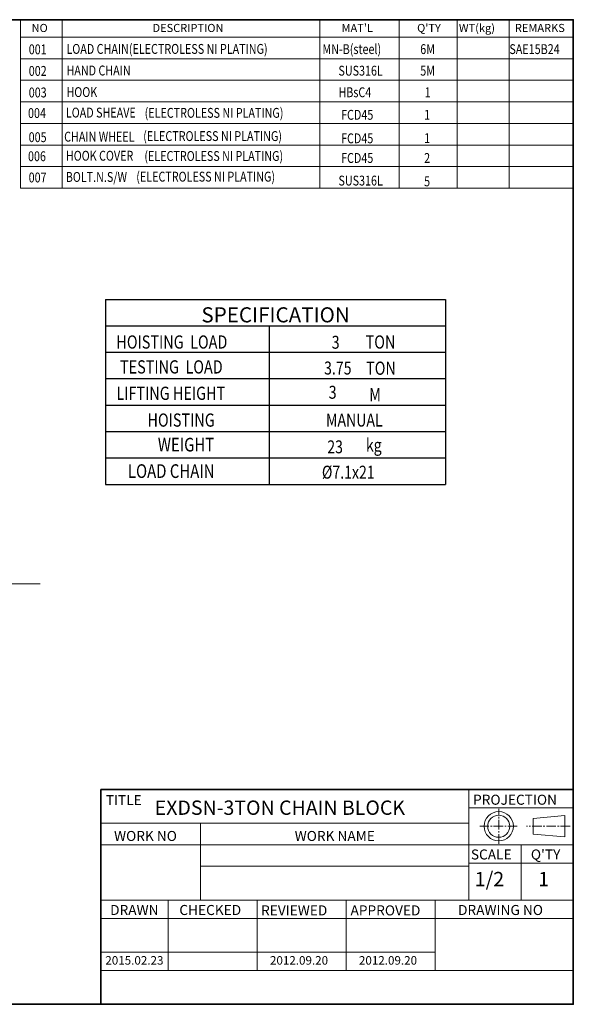
# Model space of a CAD drawing. Units: millimetres. Extents: x -3 to 839, y 0 to 594.
# Drawn here: x 505 to 839, y 0 to 594 of the extents above; entities that cross this region are included whole.
import ezdxf
from ezdxf.enums import TextEntityAlignment as Align

# ---------------------------------------------------------------- set-up
doc = ezdxf.new("R2010")
doc.units = ezdxf.units.MM
doc.linetypes.add('CENTER2', pattern=[28.575, 19.05, -3.175, 3.175, -3.175])
doc.layers.get('0').update_dxf_attribs({"lineweight": 35})
for name, color, linetype, lineweight in [('1', 1, 'CENTER2', 15), ('2', 2, 'Continuous', 20), ('4', 4, 'Continuous', 15)]:
    doc.layers.add(name, color=color, linetype=linetype, lineweight=lineweight)
doc.layers.add('DIM', color=4, linetype='Continuous')
doc.styles.add('H', font='txt')
doc.styles.add('ROMANS', font='ROMANS.shx', dxfattribs={"width": 0.8, "bigfont": 'whgtxt.shx'})
doc.styles.get("Standard").update_dxf_attribs({"font": 'romans.shx', "width": 0.8, "height": 7, "bigfont": 'whgtxt.shx'})

msp = doc.modelspace()

# ---------------------------------------------------------------- linework, layer by layer
at = {"color": 7}
for p, q in [((554.07, 129.53), (554.07, 0)), ((839.04, 129.53), (554.07, 129.53))]:
    msp.add_line(p, q, dxfattribs=at)
msp.add_lwpolyline([(-0.96, 0), (-0.96, 594), (839.04, 594), (839.04, 0), (-0.96, 0)], close=True)
at = {"layer": '1', "ltscale": 0.3}
for p, q in [((794.1, 96.91), (794.1, 117.94)), ((805.28, 107.42), (782.72, 107.42)), ((837.14, 107.42), (810.87, 107.42))]:
    msp.add_line(p, q, dxfattribs=at)
at = {"layer": '4', "color": 4}
for p, q in [((505.69, 594), (505.69, 492.35)), ((530.72, 594), (530.72, 492.35)), ((686.23, 594), (686.23, 492.35)), ((733.97, 594), (733.97, 492.35)), ((769.08, 594), (769.08, 492.35)), ((800.41, 594), (800.41, 492.35)), ((839.04, 583.47), (505.69, 583.47)), ((839.04, 570.45), (505.69, 570.45)), ((839.04, 557.43), (505.69, 557.43)), ((839.04, 544.42), (505.69, 544.42)), ((839.06, 531.4), (505.69, 531.4)), ((839.06, 518.38), (505.69, 518.38)), ((839.06, 505.37), (505.69, 505.37)), ((839.06, 492.35), (505.69, 492.35)), ((776.12, 129.53), (776.12, 62.91)), ((839.04, 118.43), (776.12, 118.43)), ((814.77, 112.16), (834.01, 113.87)), ((834.01, 113.87), (834.01, 107.42)), ((776.12, 109.18), (554.07, 109.18)), ((614.21, 109.18), (614.21, 62.91)), ((814.77, 112.16), (814.77, 107.42)), ((814.77, 102.69), (814.77, 107.42)), ((834.01, 100.98), (834.01, 107.42)), ((814.77, 102.69), (834.01, 100.98)), ((839.04, 96.22), (554.07, 96.22)), ((807.58, 96.22), (807.58, 62.91)), ((776.12, 83.27), (614.21, 83.27)), ((839.04, 85.12), (776.12, 85.12)), ((839.04, 62.91), (554.07, 62.91)), ((594.78, 62.91), (594.78, 20.35)), ((648.44, 62.91), (648.44, 20.35)), ((702.1, 62.91), (702.1, 20.35)), ((755.77, 62.91), (755.77, 20.35)), ((839.04, 51.81), (554.07, 51.81)), ((755.77, 31.46), (554.07, 31.46)), ((839.04, 20.35), (554.07, 20.35))]:
    msp.add_line(p, q, dxfattribs=at)
at = {"layer": '4'}
msp.add_line((429.28, 253.66), (517.41, 253.66), dxfattribs=at)
at = {"layer": '4', "color": 4}
for radius in [8.87, 6.65]:
    msp.add_circle((794.1, 107.42), radius, dxfattribs=at)
at = {"layer": 'DIM'}
for p, q in [((556.83, 425.29), (761.92, 425.29)), ((556.83, 425.29), (556.83, 313.64)), ((761.92, 425.29), (761.92, 329.59)), ((556.83, 409.34), (761.92, 409.34)), ((655.56, 409.34), (655.56, 329.59)), ((556.83, 393.39), (761.92, 393.39)), ((556.83, 377.44), (761.92, 377.44)), ((556.83, 361.49), (761.92, 361.49)), ((556.83, 345.54), (761.92, 345.54)), ((556.83, 329.59), (761.92, 329.59)), ((655.56, 329.59), (655.56, 313.64)), ((761.92, 329.59), (761.92, 313.64)), ((556.83, 313.64), (761.92, 313.64))]:
    msp.add_line(p, q, dxfattribs=at)

# ---------------------------------------------------------------- texts
at = {"color": 7}
for s, height, p in [('EXDSN-3TON CHAIN BLOCK', 8.6469, (586.57, 114.3)), ('1/2', 8.647, (779.63, 71.21)), ('1', 8.65, (817.88, 71.21))]:
    msp.add_text(s, height=height, dxfattribs=at).set_placement(p)
at = {"layer": '2', "width": 0.8}
for s, height, p in [('001', 5.95, (510.61, 573.14)), ('LOAD CHAIN(ELECTROLESS NI PLATING)', 5.9504, (533.35, 573.39)), (' MN-B(steel)', 5.9504, (686.29, 573.27)), ('6M', 5.95, (746.74, 573.28)), ('SAE15B24', 5.95, (800.51, 573.28)), ('002', 5.95, (510.61, 560.12)), ('HAND CHAIN', 5.95, (533.35, 560.37)), ('SUS316L', 5.95, (697.4, 560.26)), ('5M', 5.95, (746.74, 560.26)), ('003', 5.95, (510.61, 547.11)), ('HOOK', 5.95, (533.35, 547.35)), ('HBsC4', 5.95, (697.4, 547.24)), ('1', 5.95, (749.4, 547.24)), ('004', 5.951, (510.16, 534.68)), ('LOAD SHEAVE', 5.9508, (533, 534.98)), ('(ELECTROLESS NI PLATING)', 5.9508, (580.52, 534.82)), ('FCD45', 5.951, (699, 533.64)), ('1', 5.95, (749.09, 533.64)), ('005', 5.951, (510.55, 520.15)), ('CHAIN WHEEL', 5.9508, (531.96, 520.45)), ('(ELECTROLESS NI PLATING)', 5.9508, (579.65, 520.81)), ('FCD45', 5.951, (699, 519.45)), ('1', 5.95, (749.09, 519.53)), ('006', 5.951, (510.16, 508.65)), ('HOOK COVER', 5.951, (533, 508.95)), ('(ELECTROLESS NI PLATING)', 5.9508, (580.35, 508.79)), ('FCD45', 5.951, (699, 507.6)), ('2', 5.95, (749.09, 507.61)), ('007', 5.951, (510.55, 495.84)), ('BOLT.N.S/W', 5.951, (532.94, 496.14)), ('(ELECTROLESS NI PLATING)', 5.9508, (575.47, 496.33)), ('SUS316L', 5.951, (697.41, 493.96)), ('5', 5.95, (749.09, 493.5))]:
    msp.add_text(s, height=height, dxfattribs=at).set_placement(p)
at = {"layer": '2', "style": 'ROMANS'}
msp.add_text('SPECIFICATION', height=9.1141, dxfattribs=at).set_placement((614.76, 411.39))
at = {"layer": '2', "style": 'ROMANS', "width": 0.8}
for s, height, p in [('HOISTING  LOAD', 7.9748, (563.45, 395.57)), ('3', 7.8, (693.37, 395.5)), ('TON', 7.975, (713.78, 395.57)), ('TESTING  LOAD', 7.9748, (565.64, 380.55)), ('3.75', 7.8, (688.74, 379.95)), ('TON', 7.975, (714.08, 379.76)), ('LIFTING HEIGHT', 7.9748, (563.47, 364.63)), ('3', 7.8, (691.55, 365.33)), ('M', 7.97, (715.95, 363.84)), ('HOISTING ', 7.975, (582.2, 348.48)), ('MANUAL', 7.8, (689.9, 348.56)), ('WEIGHT', 8.256, (588.48, 333.5)), ('23', 7.8, (690.67, 332.41)), ('kg', 7.8, (713.98, 333.48)), ('LOAD CHAIN', 8.256, (570.43, 317.55)), ('%%C7.1x21', 7.8, (687.43, 317.13))]:
    msp.add_text(s, height=height, dxfattribs=at).set_placement(p)
at = {"layer": '2', "color": 2, "style": 'H'}
for s, p in [('2015.02.23', (574.33, 25.84)), ('2012.09.20', (673.63, 25.83)), ('2012.09.20', (727.29, 25.83))]:
    msp.add_text(s, height=5.145, dxfattribs=at).set_placement(p, align=Align.MIDDLE)
at = {"layer": '4', "color": 4}
for s, height, p in [('NO', 4.881, (512.31, 586.57)), ('DESCRIPTION', 4.8811, (585.25, 586.57)), ("MAT'L", 4.881, (699.27, 586.57)), ("Q'TY", 4.881, (744.84, 586.57)), ('WT(kg)', 4.881, (770.04, 586.57)), ('REMARKS', 4.881, (803.82, 586.57)), ('TITLE', 6.053, (557.09, 120.15)), ('PROJECTION', 6.053, (778.6, 120.39)), ('WORK NO', 6.053, (562.07, 98.53)), ('WORK NAME', 6.053, (671.02, 98.53)), ('SCALE', 6.053, (777.28, 87.37)), ("Q'TY", 6.053, (813.48, 87.37)), ('DRAWN', 6.053, (559.7, 53.87)), ('CHECKED', 6.053, (601.44, 53.87)), ('REVIEWED', 6.053, (650.74, 53.63)), ('APPROVED', 6.053, (704.69, 53.63)), ('DRAWING NO', 6.053, (769.55, 53.87))]:
    msp.add_text(s, height=height, dxfattribs=at).set_placement(p)

doc.saveas('drawing.dxf')
